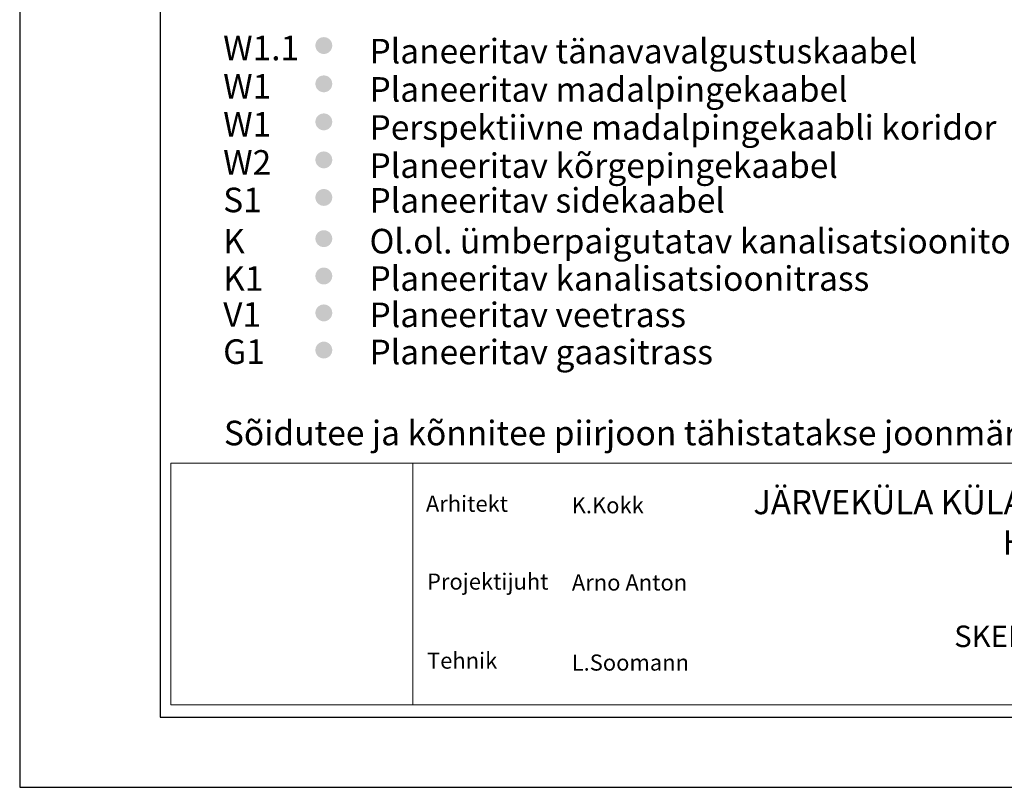
# Model space of a CAD drawing. Units: metres. Extents: x 544832 to 545511, y 6583186 to 6583562.
# Drawn here: x 544832 to 544843, y 6583533 to 6583541 of the extents above; entities that cross this region are included whole.
import ezdxf

# ---------------------------------------------------------------- set-up
doc = ezdxf.new("R2010")
doc.units = ezdxf.units.M
doc.header["$LTSCALE"] = 0.5
doc.linetypes.add('Sidekanal 1', pattern=[1.1, 0.4, -0.05, 0.4, -0.25])
doc.layers.add('0elekter', color=1, linetype='Continuous')
for name, color, linetype, lineweight in [('A_Raam', 7, 'Continuous', 0), ('AR_tekst', 7, 'Continuous', 15), ('OPT-elekter', 1, 'Continuous', 0), ('OPT-plan-gaasitrass', 7, 'Continuous', 13), ('OPT-plan-side', 112, 'Side uus1', 13), ('OPT-plan. reovee trass', 36, '05441_GE-VK$0$K1_KPROJEKT', 13), ('OPT-plan.veetrass', 162, '05441_GE-VK$0$V1_KPROJEKT', 13)]:
    doc.layers.add(name, color=color, linetype=linetype, lineweight=lineweight)
doc.styles.add('05441_GE-VK$0$KPR-jooned', font='romand.shx')
doc.styles.add('ARIAL', font='arial.ttf')
doc.styles.add('Asendiplaan_14_02_08$0$ARIAL', font='arial.ttf')
doc.styles.add('Me 1-500 2.5 mm', font='arial.ttf', dxfattribs={"height": 1.25})
doc.linetypes.add('05441_GE-VK$0$K1_KPROJEKT', pattern='A,9.5,-1.25,["K1",05441_GE-VK$0$KPR-jooned,S=1,R=0,X=-0.857,Y=-0.5],-1.25', length=12)
doc.linetypes.add('05441_GE-VK$0$V1_KPROJEKT', pattern='A,9.5,-1.25,["V1",05441_GE-VK$0$KPR-jooned,S=1,R=0,X=-0.845,Y=-0.5],-1.25', length=12)
doc.linetypes.add('GAASITRASS 1', pattern='A,5,-2.5,["G1",Standard,S=1.5,R=0,X=-1,Y=-1],-3,7.5', length=18)
doc.linetypes.add('KAABEL 1', pattern='A,0.4,-0.05,["1W1",Standard,S=0.1,R=0,X=-0.015,Y=-0.025],-0.25,0.4,-0.25', length=1.35)
doc.linetypes.add('Kaabel uus1', pattern='A,12.7,-5.08,["W1",ARIAL,S=2.54,R=0,X=-2.54,Y=-1.27],-5.08', length=22.86)
doc.linetypes.add('Side uus1', pattern='A,12.5,-5,["S1",Asendiplaan_14_02_08$0$ARIAL,S=2.5,R=0,X=-2.5,Y=-1.25],-5', length=22.5)
doc.linetypes.add('TOITEKAABEL', pattern='A,10,-7,["W2",Standard,S=2.5,R=0,X=-5,Y=-1],-3,7.5', length=27.5)

msp = doc.modelspace()

# ---------------------------------------------------------------- hatches: boundary and pattern name
at = {"layer": 'OPT-elekter', "linetype": 'Sidekanal 1', "ltscale": 4}
h = msp.add_hatch(color=256, dxfattribs=at)
edge = h.paths.add_edge_path()
edge.add_arc((544835.649, 6583540.713), 0.0901, -90, 270)
at = {"layer": 'OPT-elekter', "linetype": 'Kaabel uus1', "ltscale": 0.0075}
h = msp.add_hatch(color=256, dxfattribs=at)
edge = h.paths.add_edge_path()
edge.add_arc((544835.649, 6583540.304), 0.0901, -90, 270)
h = msp.add_hatch(color=6, dxfattribs=at)
edge = h.paths.add_edge_path()
edge.add_arc((544835.649, 6583539.898), 0.0901, -90, 270)
at = {"layer": 'OPT-elekter', "linetype": 'TOITEKAABEL', "lineweight": 9, "ltscale": 0.0075}
h = msp.add_hatch(color=256, dxfattribs=at)
edge = h.paths.add_edge_path()
edge.add_arc((544835.649, 6583539.492), 0.0901, -90, 270)
at = {"layer": 'OPT-plan-gaasitrass', "linetype": 'GAASITRASS 1', "ltscale": 0.015}
h = msp.add_hatch(color=133, dxfattribs=at)
edge = h.paths.add_edge_path()
edge.add_arc((544835.649, 6583537.461), 0.0901, 90, 450, ccw=False)
at = {"layer": 'OPT-plan-side', "lineweight": 9, "ltscale": 0.01}
h = msp.add_hatch(color=256, dxfattribs=at)
edge = h.paths.add_edge_path()
edge.add_arc((544835.649, 6583539.091), 0.0901, -90, 270)
at = {"layer": 'OPT-plan. reovee trass', "ltscale": 0.02}
h = msp.add_hatch(color=251, dxfattribs=at)
edge = h.paths.add_edge_path()
edge.add_arc((544835.649, 6583538.651), 0.0901, -90, 270)
h = msp.add_hatch(color=256, dxfattribs=at)
edge = h.paths.add_edge_path()
edge.add_arc((544835.649, 6583538.252), 0.0901, -90, 270)
at = {"layer": 'OPT-plan.veetrass', "ltscale": 0.02}
h = msp.add_hatch(color=256, dxfattribs=at)
edge = h.paths.add_edge_path()
edge.add_arc((544835.649, 6583537.858), 0.0901, 90, 450, ccw=False)

# ---------------------------------------------------------------- linework, layer by layer
at = {"lineweight": 5}
msp.add_lwpolyline([(544853.401, 6583562.492), (544832.401, 6583562.492), (544832.401, 6583532.792), (544853.401, 6583532.792)], close=True, dxfattribs=at)
at = {"ltscale": 1000}
for points in [[(544853.401, 6583532.792), (544853.401, 6583562.492), (544832.401, 6583562.492), (544832.401, 6583532.792)], [(544852.651, 6583533.542), (544852.651, 6583561.742), (544833.901, 6583561.742), (544833.901, 6583533.542)]]:
    msp.add_lwpolyline(points, close=True, dxfattribs=at)
at = {"layer": 'AR_tekst'}
msp.add_line((544852.514, 6583536.255), (544834.016, 6583536.255), dxfattribs=at)
for points in [[(544834.016, 6583536.255), (544836.6, 6583536.255), (544836.6, 6583533.671), (544834.016, 6583533.671)], [(544836.598, 6583536.255), (544852.514, 6583536.255), (544852.514, 6583533.674), (544836.598, 6583533.674)]]:
    msp.add_lwpolyline(points, close=True, dxfattribs=at)

# ---------------------------------------------------------------- texts
at = {"layer": '0elekter', "color": 7, "linetype": 'KAABEL 1', "ltscale": 4, "char_height": 0.2625, "attachment_point": 7, "style": 'Me 1-500 2.5 mm'}
for s, insert in [('{\\fArial|b0|i0|c186|p34;Planeeritav tänavavalgustuskaabel}', (544836.137, 6583540.522)), ('{\\fArial|b0|i0|c186|p34;Planeeritav madalpingekaabel}', (544836.137, 6583540.113)), ('{\\fArial|b0|i0|c186|p34;Perspektiivne madalpingekaabli koridor}', (544836.137, 6583539.707)), ('{\\fArial|b0|i0|c186|p34;Planeeritav kõrgepingekaabel}', (544836.137, 6583539.3)), ('{\\fArial|b0|i0|c186|p34;Planeeritav sidekaabel}', (544836.137, 6583538.928)), ('{\\fArial|b0|i0|c186|p34;Ol.ol. ümberpaigutatav kanalisatsioonitorustik}', (544836.137, 6583538.493)), ('{\\fArial|b0|i0|c186|p34;Planeeritav kanalisatsioonitrass}', (544836.137, 6583538.094)), ('{\\fArial|b0|i0|c186|p34;Planeeritav veetrass}', (544836.137, 6583537.706)), ('{\\fArial|b0|i0|c186|p34;Planeeritav gaasitrass}', (544836.137, 6583537.309)), ('{\\fArial|b0|i0|c186|p34;Sõidutee ja kõnnitee piirjoon tähistatakse joonmärgisena, betoonist eralduskividega või muul viisil.}', (544834.582, 6583536.444))]:
    msp.add_mtext(s, dxfattribs=dict(at, insert=insert))
at = {"layer": 'A_Raam'}
for s, insert, char_height, width, attachment_point in [('{\\fSwis721 LtEx BT|b1|i0|c0|p34;JÄRVEKÜLA KÜLA TOOMPIHLAKA, HIIEMÄE, HIIEMÄE V JA HIIEMÄE 20 KINNISTUTE\\PDETAILPLANEERING}', (544844.879, 6583535.966), 0.258098, 9.40939, 2), ('{\\fSwis721 LtEx BT|b0|i0|c0|p34;Arno Anton}', (544838.298, 6583535.065), 0.17207, 5.73542, 1), ("{\\fSwis721 LtEx BT|b0|i0|c0|p34;SKEMAATILISED TÄNAVA LÕIKED\\PLõige 3-3', Lõige 4-4'}", (544844.755, 6583534.519), 0.23, 9.40939, 2)]:
    msp.add_mtext(s, dxfattribs=dict(at, insert=insert, char_height=char_height, width=width, attachment_point=attachment_point))
at = {"layer": 'AR_tekst', "char_height": 0.17207, "width": 5.73542, "attachment_point": 1}
for s, insert in [('{\\fSwis721 LtEx BT|b0|i0|c0|p34;Arhitekt }', (544836.739, 6583535.906)), ('{\\fSwis721 LtEx BT|b0|i0|c0|p34;K.Kokk}', (544838.296, 6583535.89)), ('{\\fSwis721 LtEx BT|b0|i0|c0|p34;Projektijuht}', (544836.751, 6583535.075)), ('{\\fSwis721 LtEx BT|b0|i0|c0|p34;Tehnik}', (544836.751, 6583534.231)), ('{\\fSwis721 LtEx BT|b0|i0|c0|p34;L.Soomann}', (544838.296, 6583534.21))]:
    msp.add_mtext(s, dxfattribs=dict(at, insert=insert))
at = {"layer": 'OPT-elekter', "linetype": 'KAABEL 1', "ltscale": 4, "insert": (544834.574, 6583540.556), "char_height": 0.2625, "attachment_point": 7, "style": 'Me 1-500 2.5 mm'}
msp.add_mtext('{\\fArial|b0|i0|c186|p34;W1.1}', dxfattribs=at)
at = {"layer": 'OPT-elekter', "linetype": 'Kaabel uus1', "ltscale": 0.0075, "insert": (544834.574, 6583540.146), "char_height": 0.2625, "attachment_point": 7, "style": 'Me 1-500 2.5 mm'}
msp.add_mtext('{\\fArial|b0|i0|c186|p34;W1}', dxfattribs=at)
at = {"layer": 'OPT-elekter', "color": 6, "linetype": 'Kaabel uus1', "ltscale": 0.0075, "insert": (544834.574, 6583539.741), "char_height": 0.2625, "attachment_point": 7, "style": 'Me 1-500 2.5 mm'}
msp.add_mtext('{\\fArial|b0|i0|c186|p34;W1}', dxfattribs=at)
at = {"layer": 'OPT-elekter', "linetype": 'TOITEKAABEL', "lineweight": 9, "ltscale": 0.0075, "insert": (544834.574, 6583539.334), "char_height": 0.2625, "attachment_point": 7, "style": 'Me 1-500 2.5 mm'}
msp.add_mtext('{\\fArial|b0|i0|c186|p34;W2}', dxfattribs=at)
at = {"layer": 'OPT-plan-gaasitrass', "color": 133, "linetype": 'GAASITRASS 1', "ltscale": 0.015, "insert": (544834.574, 6583537.313), "char_height": 0.2625, "attachment_point": 7, "style": 'Me 1-500 2.5 mm'}
msp.add_mtext('{\\fArial|b0|i0|c186|p34;G1}', dxfattribs=at)
at = {"layer": 'OPT-plan-side', "lineweight": 9, "ltscale": 0.01, "insert": (544834.574, 6583538.933), "char_height": 0.2625, "attachment_point": 7, "style": 'Me 1-500 2.5 mm'}
msp.add_mtext('{\\fArial|b0|i0|c186|p34;S1}', dxfattribs=at)
at = {"layer": 'OPT-plan. reovee trass', "color": 251, "ltscale": 0.02, "insert": (544834.574, 6583538.493), "char_height": 0.2625, "attachment_point": 7, "style": 'Me 1-500 2.5 mm'}
msp.add_mtext('{\\fArial|b0|i0|c186|p34;K}', dxfattribs=at)
at = {"layer": 'OPT-plan. reovee trass', "ltscale": 0.02, "insert": (544834.574, 6583538.094), "char_height": 0.2625, "attachment_point": 7, "style": 'Me 1-500 2.5 mm'}
msp.add_mtext('{\\fArial|b0|i0|c186|p34;K1}', dxfattribs=at)
at = {"layer": 'OPT-plan.veetrass', "ltscale": 0.02, "insert": (544834.574, 6583537.71), "char_height": 0.2625, "attachment_point": 7, "style": 'Me 1-500 2.5 mm'}
msp.add_mtext('{\\fArial|b0|i0|c186|p34;V1}', dxfattribs=at)

doc.saveas('drawing.dxf')
